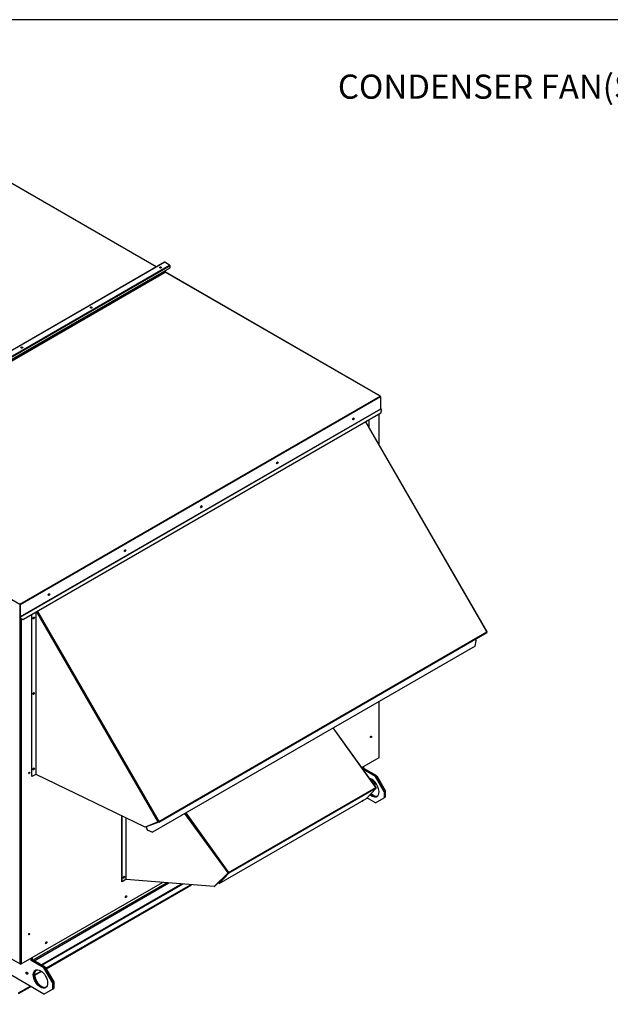
# Paper-space layout 'Layout1' of a CAD drawing. Units: inches. Extents: x 0 to 16.7, y -0.9 to 10.7.
# Drawn here: x 3.9 to 6.9, y 5.8 to 10.7 of the extents above; entities that cross this region are included whole.
import ezdxf
from ezdxf import colors
from ezdxf.entities.mleader import LeaderData, LeaderLine
from ezdxf.math import Vec2, Vec3

# ---------------------------------------------------------------- set-up
doc = ezdxf.new("R2010")
doc.units = ezdxf.units.IN
doc.header["$MEASUREMENT"] = 0
for name, color, linetype in [('0501F-0462_BASE_', 7, 'Continuous'), ('0501F-0463_BASE_', 7, 'Continuous'), ('0501F-0465_LIFTI', 7, 'Continuous'), ('0501F-_0453_BASE', 7, 'Continuous'), ('0506F-2484_EVAP_', 7, 'Continuous'), ('0510F-3055_TOP_P', 7, 'Continuous'), ('0510F-3145_TOP_P', 7, 'Continuous'), ('0510F-3169_BTM_E', 7, 'Continuous'), ('0703F-10383_RAIN', 7, 'Continuous'), ('0712F-5077_CAP_E', 7, 'Continuous'), ('0719F-2724_RAIN_', 7, 'Continuous'), ('Default', 7, 'Continuous')]:
    doc.layers.add(name, color=color, linetype=linetype)

# ---------------------------------------------------------------- blocks, each defined once
blk = doc.blocks.new('SE2')
at = {"layer": '0501F-0462_BASE_', "color": 7, "linetype": 'Continuous'}
for p, q in [((5.6853, 6.894), (5.7008, 6.885)), ((5.6867, 6.8896), (5.7045, 6.8793)), ((5.706, 6.8802), (5.7045, 6.8793)), ((5.7045, 6.8793), (5.7045, 6.8649)), ((5.7076, 6.8785), (5.7076, 6.8606))]:
    blk.add_line(p, q, dxfattribs=at)
at = {"layer": '0501F-0463_BASE_', "color": 7, "linetype": 'Continuous'}
for p, q in [((3.9395, 5.8312), (3.9966, 5.8641)), ((3.9395, 5.8276), (3.9979, 5.8613))]:
    blk.add_line(p, q, dxfattribs=at)
for centre, major_axis, start_param, end_param in [((3.9868, 5.932), (-0.00312, 0.00541), 1.412568, 1.729024), ((3.9979, 5.8684), (-0.00436, -0.00755), 0.785398, 1.042038)]:
    blk.add_ellipse(centre, major_axis=major_axis, ratio=0.57735, start_param=start_param, end_param=end_param, dxfattribs=at)
at = {"layer": '0501F-0465_LIFTI', "color": 7, "linetype": 'Continuous'}
for p, q in [((5.6471, 6.9445), (5.6471, 6.9526)), ((5.6502, 6.9433), (5.6502, 6.9543)), ((5.6502, 6.9433), (5.6502, 6.9543)), ((5.6532, 6.9451), (5.6502, 6.9433)), ((5.6532, 6.9451), (5.6532, 6.9561)), ((5.7169, 6.9084), (5.6532, 6.9451)), ((5.6502, 6.9433), (5.6486, 6.9424)), ((5.7138, 6.9066), (5.6502, 6.9433)), ((5.7138, 6.9066), (5.6502, 6.9433)), ((5.7107, 6.9048), (5.6508, 6.9394)), ((5.7107, 6.9048), (5.7138, 6.9066)), ((5.7531, 6.8313), (5.7107, 6.9048)), ((5.7138, 6.9066), (5.7169, 6.9084)), ((5.7138, 6.9066), (5.7562, 6.8331)), ((5.7562, 6.8331), (5.7138, 6.9066)), ((5.7169, 6.9084), (5.7593, 6.8349)), ((5.7107, 6.7742), (5.6685, 6.7986)), ((5.7107, 6.7742), (5.7531, 6.7987)), ((5.7562, 6.8331), (5.7531, 6.8313)), ((5.7531, 6.8313), (5.7531, 6.7987)), ((5.7531, 6.7987), (5.7562, 6.8004)), ((5.7593, 6.8349), (5.7562, 6.8331)), ((5.7562, 6.8331), (5.7562, 6.8004)), ((5.7562, 6.8331), (5.7562, 6.8004)), ((5.7562, 6.8004), (5.7593, 6.8022)), ((5.7593, 6.8349), (5.7593, 6.8022)), ((4.0019, 5.9917), (4.0019, 6.0027)), ((4.005, 5.9935), (4.0019, 5.9917)), ((4.0655, 5.955), (4.0019, 5.9917)), ((4.005, 5.9935), (4.005, 6.0045)), ((4.005, 5.9935), (4.005, 6.0045)), ((4.008, 5.9953), (4.005, 5.9935)), ((4.0686, 5.9567), (4.005, 5.9935)), ((4.0686, 5.9567), (4.005, 5.9935)), ((4.008, 5.9953), (4.008, 6.0063)), ((4.0717, 5.9585), (4.008, 5.9953)), ((4.0655, 5.8243), (3.8887, 5.9264)), ((4.0655, 5.955), (4.0686, 5.9567)), ((4.1079, 5.8815), (4.0655, 5.955)), ((4.0686, 5.9567), (4.0717, 5.9585)), ((4.111, 5.8833), (4.0686, 5.9567)), ((4.0686, 5.9567), (4.111, 5.8833)), ((4.0717, 5.9585), (4.1141, 5.885)), ((4.111, 5.8833), (4.1079, 5.8815)), ((4.1079, 5.8815), (4.1079, 5.8488)), ((4.1141, 5.885), (4.111, 5.8833)), ((4.111, 5.8833), (4.111, 5.8506)), ((4.111, 5.8833), (4.111, 5.8506)), ((4.1141, 5.885), (4.1141, 5.8524)), ((4.0655, 5.8243), (4.1079, 5.8488)), ((4.1079, 5.8488), (4.111, 5.8506)), ((4.111, 5.8506), (4.1141, 5.8524))]:
    blk.add_line(p, q, dxfattribs=at)
for centre, major_axis, start_param, end_param in [((5.693, 6.8497), (-0.025, 0.0433), 2.101302, 5.782399), ((5.6961, 6.8515), (-0.025, 0.0433), 2.078547, 3.079885), ((5.6961, 6.8515), (0.025, -0.0433), 5.22014, 6.221478), ((5.6992, 6.8533), (0.025, -0.0433), 5.197562, 6.159533), ((3.9838, 5.9302), (-0.00312, 0.0054), 0.516845, 2.624748), ((3.9838, 5.9302), (0.00312, -0.0054), 3.658438, 5.76634), ((3.9868, 5.932), (-0.00312, 0.0054), 1.41754, 1.724053), ((4.0509, 5.9016), (-0.025, 0.0433), 0.061708, 3.079885), ((4.0509, 5.9016), (0.025, -0.0433), 3.2033, 6.221478), ((4.054, 5.9034), (-0.025, 0.0433), 0.123652, 3.017941)]:
    blk.add_ellipse(centre, major_axis=major_axis, ratio=0.57735, start_param=start_param, end_param=end_param, dxfattribs=at)
for centre, major_axis in [((3.9807, 5.9284), (0.00312, -0.0054)), ((4.0478, 5.8998), (0.025, -0.0433))]:
    blk.add_ellipse(centre, major_axis=major_axis, ratio=0.57735, dxfattribs=at)
at = {"layer": '0501F-_0453_BASE', "color": 7, "linetype": 'Continuous'}
for p, q in [((4.6747, 6.3773), (4.0105, 5.9938)), ((4.0167, 5.9903), (4.6855, 6.3764)), ((4.7492, 6.3713), (4.053, 5.9693)), ((4.7546, 6.3709), (4.056, 5.9676)), ((4.0749, 5.9529), (4.7934, 6.3677)), ((4.0762, 5.9507), (4.7979, 6.3674)), ((4.0188, 5.9205), (4.0507, 5.9389)), ((4.019, 5.9177), (4.053, 5.9373))]:
    blk.add_line(p, q, dxfattribs=at)
at = {"layer": '0506F-2484_EVAP_', "color": 7, "linetype": 'Continuous'}
for p, q in [((5.7295, 8.5517), (5.7295, 8.7039)), ((5.7283, 8.5537), (5.7283, 8.7032)), ((3.947, 5.9743), (3.947, 7.6952)), ((3.9526, 7.6878), (3.9526, 5.9743)), ((5.7283, 6.9995), (5.7283, 7.2779)), ((5.7295, 7.0011), (5.7295, 7.2786)), ((5.643, 6.9502), (5.7283, 6.9995)), ((3.9526, 5.9743), (4.6536, 6.379)), ((3.7752, 6.0735), (3.947, 5.9743))]:
    blk.add_line(p, q, dxfattribs=at)
for centre, major_axis, start_param, end_param in [((5.6, 8.6818), (0.00194, 0.00336), 2.895681, 6.283185), ((5.5986, 8.6827), (0.00194, 0.00336), 3.580764, 5.7583), ((5.6, 8.6818), (0.00194, 0.00336), 0, 0.067171), ((5.2223, 8.4638), (0.00194, 0.00336), 2.895664, 6.283185), ((5.2209, 8.4646), (0.00194, 0.00336), 3.580764, 5.7583), ((5.2223, 8.4638), (0.00194, 0.00336), 0, 0.067187), ((4.8446, 8.2457), (0.00194, 0.00336), 2.895669, 6.283185), ((4.8431, 8.2465), (0.00194, 0.00336), 3.580766, 5.758298), ((4.8446, 8.2457), (0.00194, 0.00336), 0, 0.067183), ((4.4668, 8.0276), (0.00194, 0.00336), 2.895671, 6.283185), ((4.4654, 8.0284), (0.00194, 0.00336), 3.580765, 5.758299), ((4.4668, 8.0276), (0.00194, 0.00336), 0, 0.06718), ((4.0891, 7.8095), (0.00194, 0.00336), 2.89567, 6.283185), ((4.0877, 7.8103), (0.00194, 0.00336), 3.580765, 5.758299), ((4.0891, 7.8095), (0.00194, 0.00336), 0, 0.067181), ((4.0124, 7.6934), (-0.00194, -0.00336), 0.373083, 2.76851), ((4.0124, 7.3186), (-0.00194, -0.00336), 0.373083, 2.76851), ((5.6873, 7.1028), (-0.00194, -0.00336), 0.373083, 2.76851), ((5.7255, 7.0011), (-0.004, 0), 2.356194, 3.141593), ((4.0124, 6.9438), (-0.00194, -0.00336), 0.373083, 2.76851), ((3.9908, 6.9235), (-0.00194, -0.00336), 0.373083, 2.76851), ((4.4599, 6.4057), (0.00194, 0.00336), 3.546779, 5.873044), ((4.4613, 6.4049), (-0.00194, -0.00336), 0, 3.432), ((4.4613, 6.4049), (-0.00194, -0.00336), 5.981506, 6.283185), ((4.4711, 6.3091), (-0.0025, -0.00433), 0.286757, 2.854836), ((3.9908, 6.1233), (-0.00194, -0.00336), 0.373083, 2.76851), ((4.0751, 6.0805), (-0.0025, -0.00433), 0.286757, 2.854836), ((3.9498, 5.9759), (-0.004, 0), 0.785398, 2.356194)]:
    blk.add_ellipse(centre, major_axis=major_axis, ratio=0.57735, start_param=start_param, end_param=end_param, dxfattribs=at)
for centre, major_axis in [((4.0138, 7.6926), (-0.00194, -0.00336)), ((4.0138, 7.3178), (-0.00194, -0.00336)), ((5.6887, 7.102), (-0.00194, -0.00336)), ((4.0138, 6.943), (-0.00194, -0.00336)), ((3.9922, 6.9226), (-0.00194, -0.00336)), ((4.4725, 6.3083), (-0.0025, -0.00433)), ((3.9922, 6.1225), (-0.00194, -0.00336)), ((4.0765, 6.0797), (-0.0025, -0.00433))]:
    blk.add_ellipse(centre, major_axis=major_axis, ratio=0.57735, dxfattribs=at)
at = {"layer": '0510F-3055_TOP_P', "color": 7, "linetype": 'Continuous'}
for p, q in [((4.6227, 9.4354), (3.5855, 10.0342)), ((4.6235, 9.4359), (3.5869, 10.0344)), ((4.6634, 9.4589), (2.875, 8.4264)), ((4.6648, 9.4588), (2.8765, 8.4263)), ((2.9007, 8.4123), (4.6891, 9.4448)), ((4.6911, 9.4413), (2.9027, 8.4088)), ((4.6891, 9.4448), (4.6648, 9.4588)), ((4.6911, 9.4314), (4.6911, 9.4413)), ((2.9027, 8.3988), (4.6911, 9.4314))]:
    blk.add_line(p, q, dxfattribs=at)
for centre, major_axis, start_param, end_param in [((4.6648, 9.4565), (0.00142, -0.00246), 2.356194, 3.141593), ((4.6891, 9.4424), (0.00142, -0.00246), 0.785398, 2.356194), ((4.6439, 9.4314), (-0.005, 0), 3.369844, 6.054934), ((4.2996, 9.2326), (-0.005, 0), 3.369844, 6.054934), ((3.9552, 9.0338), (-0.005, 0), 3.369844, 6.054934)]:
    blk.add_ellipse(centre, major_axis=major_axis, ratio=0.57735, start_param=start_param, end_param=end_param, dxfattribs=at)
for centre in [(4.6439, 9.4327), (4.2996, 9.2339), (3.9552, 9.0351)]:
    blk.add_ellipse(centre, major_axis=(-0.005, 0), ratio=0.57735, dxfattribs=at)
at = {"layer": '0510F-3145_TOP_P', "color": 7, "linetype": 'Continuous'}
for p, q in [((4.6665, 9.4111), (2.8781, 8.3786)), ((2.879, 8.3771), (4.6674, 9.4096)), ((4.6665, 9.4171), (4.6665, 9.4111)), ((5.7333, 8.7942), (4.6674, 9.4096)), ((5.7347, 8.7943), (4.6688, 9.4098)), ((3.945, 7.7617), (5.7333, 8.7942)), ((5.7353, 8.7907), (3.947, 7.7582)), ((5.7353, 8.793), (5.7353, 8.7907)), ((5.7353, 8.7907), (5.7353, 8.73)), ((5.7353, 8.73), (3.947, 7.6975)), ((3.9472, 7.6966), (5.7356, 8.7291)), ((5.7379, 8.7087), (3.9637, 7.6844)), ((5.7392, 8.7278), (5.7353, 8.73)), ((5.74, 8.7292), (5.7356, 8.7317)), ((5.7356, 8.7291), (5.74, 8.7215)), ((5.7379, 8.7087), (5.74, 8.7215)), ((5.7392, 8.7278), (5.74, 8.7292)), ((2.879, 8.3771), (3.945, 7.7617)), ((3.945, 7.7604), (3.945, 7.7617)), ((3.9458, 7.7589), (3.9458, 7.6981)), ((3.947, 7.7582), (3.947, 7.6975)), ((3.9508, 7.6885), (3.9464, 7.6961)), ((3.9516, 7.689), (3.9472, 7.6966)), ((3.9508, 7.6885), (3.9516, 7.689)), ((3.9629, 7.6839), (3.9508, 7.6885)), ((3.9516, 7.689), (3.9637, 7.6844)), ((3.9637, 7.6844), (3.9629, 7.6839))]:
    blk.add_line(p, q, dxfattribs=at)
for centre, major_axis, start_param, end_param in [((4.6439, 9.4297), (0.00388, 0), 0.416256, 2.725337), ((4.6439, 9.4284), (0.00388, 0), 0.884168, 2.257425), ((4.6674, 9.4106), (-0.00062, 0.00107), 0.785398, 2.356194), ((4.6674, 9.4073), (-0.00142, -0.00246), 3.141593, 3.926991), ((4.2996, 9.2309), (0.00388, 0), 0.416256, 2.725337), ((4.2996, 9.2296), (0.00388, 0), 0.884168, 2.257425), ((3.9552, 9.0321), (0.00388, 0), 0.416256, 2.725337), ((3.9552, 9.0308), (0.00388, 0), 0.884168, 2.257425), ((5.7333, 8.7919), (-0.00142, -0.00246), 2.356194, 3.926991), ((5.7333, 8.7919), (0.00142, -0.00246), 0.785398, 2.356194), ((5.7362, 8.7328), (0.00062, 0.00107), 2.356194, 3.141593), ((5.7362, 8.7295), (-0.00062, 0.00107), 0.785398, 1.570796), ((5.6001, 8.6816), (-0.0025, -0.00433), 0.228251, 2.913342), ((5.2223, 8.4635), (-0.0025, -0.00433), 0.228251, 2.913342), ((4.8446, 8.2454), (-0.0025, -0.00433), 0.228251, 2.913342), ((4.4669, 8.0273), (-0.0025, -0.00433), 0.228251, 2.913342), ((4.0891, 7.8092), (-0.0025, -0.00433), 0.228251, 2.913342), ((3.945, 7.7594), (-0.00142, -0.00246), 3.926991, 5.497787), ((3.945, 7.7594), (-0.00062, -0.00107), 3.926991, 5.497787), ((3.945, 7.7594), (0.00142, -0.00246), 0.785398, 2.356194), ((3.945, 7.7594), (0.00062, -0.00107), 0.785398, 2.356194), ((3.9478, 7.697), (-0.00142, 0.00246), 0.785398, 1.570796), ((3.9478, 7.697), (-0.00062, 0.00107), 0.785398, 1.570796)]:
    blk.add_ellipse(centre, major_axis=major_axis, ratio=0.57735, start_param=start_param, end_param=end_param, dxfattribs=at)
for centre in [(5.6012, 8.6809), (5.2235, 8.4628), (4.8457, 8.2447), (4.468, 8.0266), (4.0903, 7.8086)]:
    blk.add_ellipse(centre, major_axis=(-0.0025, -0.00433), ratio=0.57735, dxfattribs=at)
at = {"layer": '0510F-3169_BTM_E', "color": 7, "linetype": 'Continuous'}
for centre, start_param, end_param in [((4.4697, 6.3107), 3.727519, 5.503559), ((4.4711, 6.3098), 3.324736, 5.750117), ((4.0737, 6.082), 3.727519, 5.503559), ((4.0751, 6.0812), 3.324737, 5.750117)]:
    blk.add_ellipse(centre, major_axis=(0.0025, 0.00433), ratio=0.57735, start_param=start_param, end_param=end_param, dxfattribs=at)
at = {"layer": '0703F-10383_RAIN', "color": 7, "linetype": 'Continuous'}
for p, q in [((5.7133, 6.8507), (5.5002, 7.1461)), ((5.7145, 6.8511), (5.5012, 7.1467)), ((4.982, 6.4284), (5.7133, 6.8507)), ((5.7138, 6.8472), (4.9824, 6.4249)), ((5.6663, 6.7963), (5.7138, 6.8472)), ((5.7136, 6.8503), (5.7142, 6.8506)), ((5.7137, 6.8501), (5.7142, 6.8506)), ((4.9349, 6.374), (5.6663, 6.7963)), ((5.645, 6.7822), (5.6424, 6.7824)), ((5.645, 6.7822), (5.6492, 6.7864)), ((5.6462, 6.7829), (5.645, 6.7822)), ((5.6462, 6.7829), (5.6503, 6.787)), ((4.4517, 6.383), (4.4517, 6.7099)), ((4.4528, 6.3823), (4.4528, 6.7094)), ((4.472, 6.7001), (4.472, 6.3934)), ((4.4738, 6.3934), (4.4738, 6.6992)), ((4.9788, 6.426), (4.7653, 6.7219)), ((4.7688, 6.7239), (4.982, 6.4284)), ((4.9788, 6.426), (4.9108, 6.3583)), ((4.9799, 6.4267), (4.9119, 6.359)), ((4.9815, 6.4262), (4.934, 6.3753)), ((4.9824, 6.4249), (4.9349, 6.374)), ((4.9799, 6.4267), (4.9788, 6.426)), ((4.9813, 6.4277), (4.982, 6.4284)), ((4.4517, 6.383), (4.4528, 6.3823)), ((4.472, 6.3934), (4.4528, 6.3823)), ((4.9108, 6.3583), (4.4738, 6.3934)), ((4.9108, 6.3583), (4.9119, 6.359)), ((4.9349, 6.374), (4.934, 6.3753))]:
    blk.add_line(p, q, dxfattribs=at)
for centre, major_axis, ratio, start_param, end_param in [((5.7122, 6.8495), (-0.0023, -0.00166), 0.141783, 2.518878, 4.089674), ((5.7122, 6.8495), (0.00142, -0.00246), 0.57735, 0.174533, 1.745329), ((4.4613, 6.4049), (-0.0025, -0.00433), 0.57735, 0.228251, 2.913342), ((4.9808, 6.4272), (-0.0023, -0.00166), 0.141783, 4.089674, 5.660471), ((4.9808, 6.4272), (-0.00101, -0.00073), 0.141783, 4.089674, 5.660471), ((4.9808, 6.4272), (-0.00062, 0.00107), 0.57735, 3.316126, 4.886922), ((4.9808, 6.4272), (-0.00142, 0.00246), 0.57735, 3.316126, 4.886922), ((4.4729, 6.3929), (-0.00124, 0), 0.57735, 3.926991, 5.497787)]:
    blk.add_ellipse(centre, major_axis=major_axis, ratio=ratio, start_param=start_param, end_param=end_param, dxfattribs=at)
blk.add_ellipse((4.4624, 6.4042), major_axis=(0.0025, 0.00433), ratio=0.57735, dxfattribs=at)
at = {"layer": '0712F-5077_CAP_E', "color": 7, "linetype": 'Continuous'}
blk.add_line((4.0142, 6.9423), (4.0142, 6.9463), dxfattribs=at)
for centre, major_axis, start_param, end_param in [((5.6863, 7.1042), (0.00194, 0.00336), 3.839289, 5.349066), ((5.6856, 7.1046), (-0.00194, -0.00336), 1.047679, 1.904756), ((3.9884, 6.9241), (-0.00194, -0.00336), 1.225512, 2.114213), ((3.9884, 6.1239), (-0.00194, -0.00336), 1.225512, 2.114213)]:
    blk.add_ellipse(centre, major_axis=major_axis, ratio=0.57735, start_param=start_param, end_param=end_param, dxfattribs=at)
at = {"layer": '0719F-2724_RAIN_', "color": 7, "linetype": 'Continuous'}
for p, q in [((6.2642, 7.6231), (5.6626, 8.6652)), ((6.2653, 7.6237), (5.6636, 8.6658)), ((5.6786, 8.6745), (5.6786, 8.6399)), ((4.005, 6.9043), (4.005, 7.7082)), ((4.0242, 7.7193), (4.0242, 6.9154)), ((4.0259, 6.9154), (4.0259, 7.7203)), ((4.6314, 6.6804), (4.0297, 7.7225)), ((4.0332, 7.7245), (4.6348, 6.6824)), ((4.6348, 6.6824), (6.2642, 7.6231)), ((4.6348, 6.6791), (6.2642, 7.6198)), ((6.2062, 7.5863), (6.21, 7.579)), ((6.2653, 7.6237), (6.2642, 7.6231)), ((6.205, 7.5531), (4.6038, 6.6286)), ((6.205, 7.5531), (6.21, 7.579)), ((4.0242, 6.9154), (4.005, 6.9043)), ((4.5678, 6.6538), (4.0259, 6.9154)), ((4.6314, 6.6804), (4.5678, 6.6538)), ((4.5797, 6.6379), (4.5719, 6.6531)), ((4.5728, 6.6535), (4.5799, 6.6576)), ((4.5806, 6.6382), (4.5728, 6.6535)), ((4.6347, 6.679), (4.5729, 6.6548)), ((4.634, 6.6805), (4.595, 6.6652)), ((4.6314, 6.6804), (4.6348, 6.6824)), ((4.6341, 6.6805), (4.634, 6.6805)), ((4.5797, 6.6379), (4.5806, 6.6382)), ((4.603, 6.6283), (4.5797, 6.6379)), ((4.5806, 6.6382), (4.6038, 6.6286)), ((4.6038, 6.6286), (4.603, 6.6283))]:
    blk.add_line(p, q, dxfattribs=at)
for centre, major_axis, start_param, end_param in [((5.669, 8.6473), (-0.00281, -0.00487), 2.362342, 3.277342), ((6.2628, 7.6223), (-0.00142, 0.00246), 3.141593, 4.712389), ((4.0251, 6.9149), (-0.00124, 0), 3.926991, 5.497787), ((4.5735, 6.6537), (0.00142, -0.00246), 3.701007, 4.625123), ((4.5735, 6.6537), (0.00062, -0.00107), 3.054326, 4.625123), ((4.6334, 6.6816), (-0.00062, 0.00107), 3.054326, 4.712389), ((4.6334, 6.6816), (-0.00142, 0.00246), 3.054326, 4.712389)]:
    blk.add_ellipse(centre, major_axis=major_axis, ratio=0.57735, start_param=start_param, end_param=end_param, dxfattribs=at)
for centre in [(4.0146, 7.6922), (4.0146, 7.3174), (4.0146, 6.9426)]:
    blk.add_ellipse(centre, major_axis=(-0.00281, -0.00487), ratio=0.57735, dxfattribs=at)
blk = doc.blocks.new('_Dot')
at = {"color": 0, "linetype": 'ByBlock', "lineweight": -2}
blk.add_line((-0.5, 0), (-1, 0), dxfattribs=at)
at = {"color": 0, "linetype": 'ByBlock', "const_width": 0.5}
blk.add_lwpolyline([(-0.25, 0, 1), (0.25, 0, 1)], format="xyb", close=True, dxfattribs=at)

psp = doc.layouts.get("Layout1")

# ---------------------------------------------------------------- linework, layer by layer
at = {"layer": 'Default', "color": 7, "linetype": 'Continuous'}
psp.add_line((16.655475, 10.663556), (0.405475, 10.663556), dxfattribs=at)

# ---------------------------------------------------------------- block references
at = {"layer": 'Default'}
psp.add_blockref('SE2', (0, 0), dxfattribs=at)

# ---------------------------------------------------------------- leaders
at = {"layer": 'Default', "color": 7, "linetype": 'Continuous'}
ml = psp.add_multileader_mtext('Standard', dxfattribs=at)
ml.set_content('{\\pxsm0.9;\\fArial|b0||i0||c0|p34;\\W1.;CONDENSER FAN(S)\\P}', color=256)
ml.set_leader_properties()
ml.build(insert=Vec2(0, 0))
ml.multileader.update_dxf_attribs({"dogleg_length": 0.116404, "arrow_head_size": 0.12})
ctx = ml.context
ctx.base_point, ctx.char_height, ctx.arrow_head_size, ctx.landing_gap_size = Vec3(5.344192, 10.313395), 0.12, 0.12, 0.042
ctx.text_align_type = 2
notes = []
notes.append((ctx, [(0, (1, 1, 0), (7.205396, 10.313395), (-1, 0), 0.116404, [(0, [(7.90054, 8.8828)], 0, [])])]))
ctx.mtext.insert, ctx.mtext.alignment = Vec3(7.046992, 10.391035), 3
ml = psp.add_multileader_mtext('Standard', dxfattribs=at)
ml.set_content('{\\pxsm0.9;\\fArial|b1||i0||c0|p34;\\W1.;TOP VIEW\\P}', color=256)
ml.set_leader_properties()
ml.set_arrow_properties(name='DOT')
ml.build(insert=Vec2(0, 0))
ml.multileader.update_dxf_attribs({"leader_type": 0, "dogleg_length": 0, "arrow_head_size": 0.1875})
ctx = ml.context
ctx.base_point, ctx.char_height, ctx.arrow_head_size, ctx.landing_gap_size = Vec3(10.845785, 5.978277), 0.1875, 0.1875, 0.065625
notes.append((ctx, [(0, (0, 0, 0), (0, 0), (1, 0), 1, [])]))
ctx.mtext.insert = Vec3(10.91141, 6.07362)
for ctx, leaders in notes:
    for number, flags, end, landing, length, lines in leaders:
        leader = LeaderData()
        leader.index, (leader.has_last_leader_line, leader.has_dogleg_vector, leader.attachment_direction) = number, flags
        leader.last_leader_point, leader.dogleg_vector, leader.dogleg_length = Vec3(end), Vec3(landing), length
        for number, points, colour, breaks in lines:
            line = LeaderLine()
            line.index, line.vertices, line.color, line.breaks = number, Vec3.list(points), colors.encode_raw_color(colour), breaks
            leader.lines.append(line)
        ctx.leaders.append(leader)

doc.saveas('drawing.dxf')
